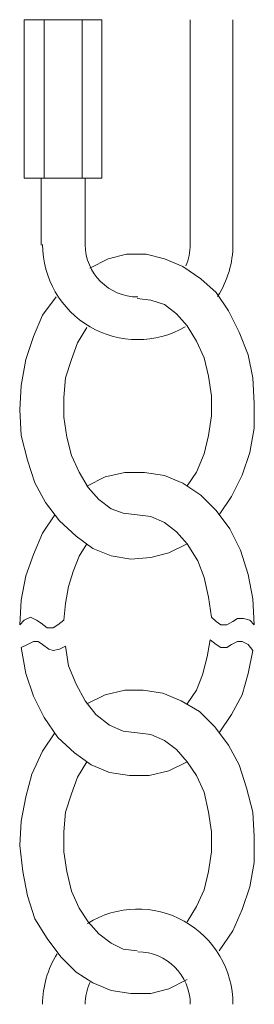
# Model space of a CAD drawing. Units: inches. Extents: x 0 to 14.2, y -24 to 8.6.
# Drawn here: x 6.5 to 7.6, y 1 to 5.5 of the extents above; entities that cross this region are included whole.
import ezdxf

# ---------------------------------------------------------------- set-up
doc = ezdxf.new("R2010")
doc.units = ezdxf.units.IN
doc.header["$MEASUREMENT"] = 0
doc.layers.add('Layer 1', color=7, linetype='Continuous')

# ---------------------------------------------------------------- blocks, each defined once
blk = doc.blocks.new('block 4')
at = {"layer": 'Layer 1', "color": 18, "lineweight": 18, "true_color": 0x010101}
for points in [[(6.5504, 5.5023), (6.5504, 4.7854)], [(6.5504, 4.7854), (6.9009, 4.7854), (6.9009, 5.5023), (6.5504, 5.5023)], [(6.6397, 5.5023), (6.6397, 4.7854)], [(6.8116, 5.5023), (6.8116, 4.7854)], [(7.2996, 5.5023), (7.2996, 4.4821)], [(7.4921, 5.5023), (7.4921, 4.4821)], [(6.6261, 4.7854), (6.6261, 4.4821)], [(6.8253, 4.7854), (6.8253, 4.4821)], [(7.4302, 3.262), (7.4852, 3.3447), (7.5333, 3.4412), (7.5677, 3.5446), (7.5883, 3.6549), (7.5883, 3.7652), (7.5815, 3.8824), (7.5608, 3.9858), (7.5196, 4.0892), (7.4715, 4.1857), (7.4165, 4.2684), (7.3478, 4.3305), (7.2653, 4.3856), (7.1827, 4.4201), (7.1003, 4.4408), (7.011, 4.4408), (6.9285, 4.4201), (6.846, 4.3787)], [(6.6948, 4.2477), (6.6329, 4.165), (6.5917, 4.0685), (6.5572, 3.9651), (6.5367, 3.8479), (6.5298, 3.7376), (6.5367, 3.6204), (6.5642, 3.5101), (6.5985, 3.4068), (6.6466, 3.3172), (6.7085, 3.2345), (6.7841, 3.1655), (6.8598, 3.1104), (6.9422, 3.0759), (7.0316, 3.0621), (7.121, 3.069), (7.2034, 3.0897), (7.2859, 3.131)], [(7.2859, 3.393), (7.3271, 3.455), (7.3615, 3.5377), (7.3821, 3.6204), (7.3958, 3.7101), (7.3958, 3.7997), (7.3821, 3.8893), (7.3615, 3.972), (7.3271, 4.0478), (7.2859, 4.1168), (7.2378, 4.1719), (7.1827, 4.2133), (7.121, 4.234), (7.0591, 4.2409)], [(6.8322, 4.1099), (6.791, 4.041), (6.7635, 3.9651), (6.736, 3.8824), (6.7291, 3.7928), (6.7291, 3.7032), (6.7429, 3.6136), (6.7635, 3.5309), (6.7979, 3.455), (6.839, 3.3861), (6.8872, 3.3309), (6.9422, 3.2896), (6.9972, 3.2689), (7.0591, 3.262)], [(7.5883, 2.765), (7.5815, 2.8822), (7.5608, 2.9925), (7.5264, 3.1027), (7.4784, 3.1992), (7.4165, 3.282), (7.3478, 3.3509), (7.2653, 3.406), (7.1827, 3.4405), (7.0934, 3.4543), (7.0041, 3.4543), (6.9147, 3.4336), (6.8322, 3.3922)], [(6.6879, 3.2613), (6.6329, 3.1786), (6.5917, 3.082), (6.5572, 2.9856), (6.5367, 2.8753), (6.5298, 2.765)], [(7.3958, 2.7994), (7.3821, 2.8891), (7.3615, 2.9787), (7.334, 3.0545), (7.2859, 3.1303), (7.2378, 3.1855), (7.1827, 3.2268), (7.121, 3.2544), (7.0591, 3.2613)], [(6.8322, 3.1303), (6.7979, 3.0751), (6.7704, 3.0062), (6.7498, 2.9373), (6.736, 2.8615), (6.7291, 2.7856)], [(6.5298, 2.765), (6.5504, 2.7856), (6.5779, 2.7994), (6.6054, 2.7856), (6.6261, 2.7719), (6.6535, 2.7512), (6.681, 2.7512), (6.7016, 2.765), (6.7291, 2.7856)], [(7.3958, 2.7994), (7.4165, 2.7787), (7.437, 2.765), (7.4646, 2.765), (7.4921, 2.7787), (7.5127, 2.7925), (7.5402, 2.7925), (7.5677, 2.7856), (7.5883, 2.765)], [(6.5367, 2.6616), (6.5642, 2.6754), (6.5917, 2.6892), (6.6123, 2.6892), (6.6329, 2.6754), (6.6604, 2.6547), (6.681, 2.6478), (6.7085, 2.6547), (6.736, 2.6685)], [(7.2859, 2.4065), (7.3271, 2.4686), (7.3546, 2.5375), (7.3753, 2.6202), (7.389, 2.696)], [(7.389, 2.696), (7.4165, 2.6754), (7.437, 2.6616), (7.4646, 2.6616), (7.4852, 2.6754), (7.5127, 2.6892), (7.5333, 2.6892), (7.5608, 2.6754), (7.5815, 2.6478)], [(6.5367, 2.6616), (6.5572, 2.5444), (6.5917, 2.441), (6.6397, 2.3445), (6.7016, 2.2549), (6.7773, 2.1859), (6.8529, 2.1308), (6.9354, 2.0963), (7.0247, 2.0826), (7.114, 2.0826), (7.2034, 2.1032), (7.2859, 2.1446)], [(6.736, 2.6685), (6.7498, 2.5788), (6.7841, 2.4961), (6.8253, 2.4203), (6.8735, 2.3583), (6.9354, 2.31), (6.9972, 2.2825), (7.0591, 2.2756)], [(7.4302, 2.2756), (7.4852, 2.3583), (7.5333, 2.4479), (7.5608, 2.5444), (7.5815, 2.6478)], [(7.4302, 1.2898), (7.4921, 1.3794), (7.5333, 1.476), (7.5677, 1.5793), (7.5883, 1.6896), (7.5883, 1.8068), (7.5815, 1.9171), (7.5539, 2.0274), (7.5196, 2.1308), (7.4715, 2.2204), (7.4097, 2.3031), (7.3409, 2.3721), (7.2584, 2.4203), (7.1759, 2.4548), (7.0865, 2.4686), (7.0041, 2.4686), (6.9147, 2.4479), (6.8322, 2.4065)], [(6.6879, 2.2756), (6.6329, 2.1928), (6.5848, 2.0894), (6.5572, 1.986), (6.5367, 1.8757), (6.5298, 1.7655), (6.5435, 1.6483), (6.5642, 1.538), (6.5985, 1.4346), (6.6535, 1.345), (6.7154, 1.2623), (6.7841, 1.1933), (6.8598, 1.1451), (6.9422, 1.1106), (7.0316, 1.0968), (7.121, 1.0968), (7.2034, 1.1175), (7.2859, 1.1589)], [(7.2859, 1.4208), (7.3271, 1.4897), (7.3615, 1.5656), (7.3821, 1.6483), (7.3958, 1.7379), (7.3958, 1.8275), (7.3821, 1.9171), (7.3615, 2.0067), (7.3271, 2.0826), (7.2859, 2.1446), (7.2378, 2.1997), (7.1827, 2.2411), (7.121, 2.2687), (7.0591, 2.2756)], [(6.8322, 2.1446), (6.791, 2.0757), (6.7635, 1.9998), (6.736, 1.9171), (6.7291, 1.8275), (6.7291, 1.7379), (6.7429, 1.6483), (6.7635, 1.5587), (6.7979, 1.4829), (6.839, 1.4208), (6.8872, 1.3657), (6.9422, 1.3243), (6.9972, 1.2967), (7.0591, 1.2898)]]:
    blk.add_lwpolyline(points, dxfattribs=at)
for points in [[(6.6329, 4.4856), (6.6329, 4.3318), (6.7146, 4.1898), (6.8472, 4.1128), (6.9798, 4.0357), (7.1433, 4.0354), (7.2763, 4.1119)], [(7.4921, 1.0474), (7.4921, 1.2037), (7.4076, 1.3477), (7.2714, 1.4238), (7.1353, 1.4998), (6.9688, 1.4959), (6.8363, 1.4137)]]:
    blk.add_open_spline(points, degree=3, knots=[0, 0, 0, 0, 1, 1, 1, 2, 2, 2, 2], dxfattribs=at)
for points in [[(6.8253, 4.4856), (6.8253, 4.3542), (6.9315, 4.2477), (7.0625, 4.2477)], [(7.2788, 4.3881), (7.2925, 4.4188), (7.2996, 4.452), (7.2996, 4.4856)], [(7.4225, 4.2505), (7.4679, 4.3205), (7.4921, 4.4021), (7.4921, 4.4856)], [(6.6984, 1.2762), (6.6556, 1.2076), (6.6329, 1.1283), (6.6329, 1.0474)], [(7.2996, 1.0474), (7.2996, 1.1787), (7.1935, 1.2852), (7.0625, 1.2852)], [(6.8467, 1.1462), (6.8327, 1.1152), (6.8253, 1.0815), (6.8253, 1.0474)]]:
    blk.add_open_spline(points, degree=3, dxfattribs=at)
blk = doc.blocks.new('block 2')
at = {"layer": 'Layer 1'}
blk.add_blockref('block 4', (0, 0), dxfattribs=at)

msp = doc.modelspace()

# ---------------------------------------------------------------- block references
at = {"layer": 'Layer 1'}
msp.add_blockref('block 2', (0, 0), dxfattribs=at)

doc.saveas('drawing.dxf')
